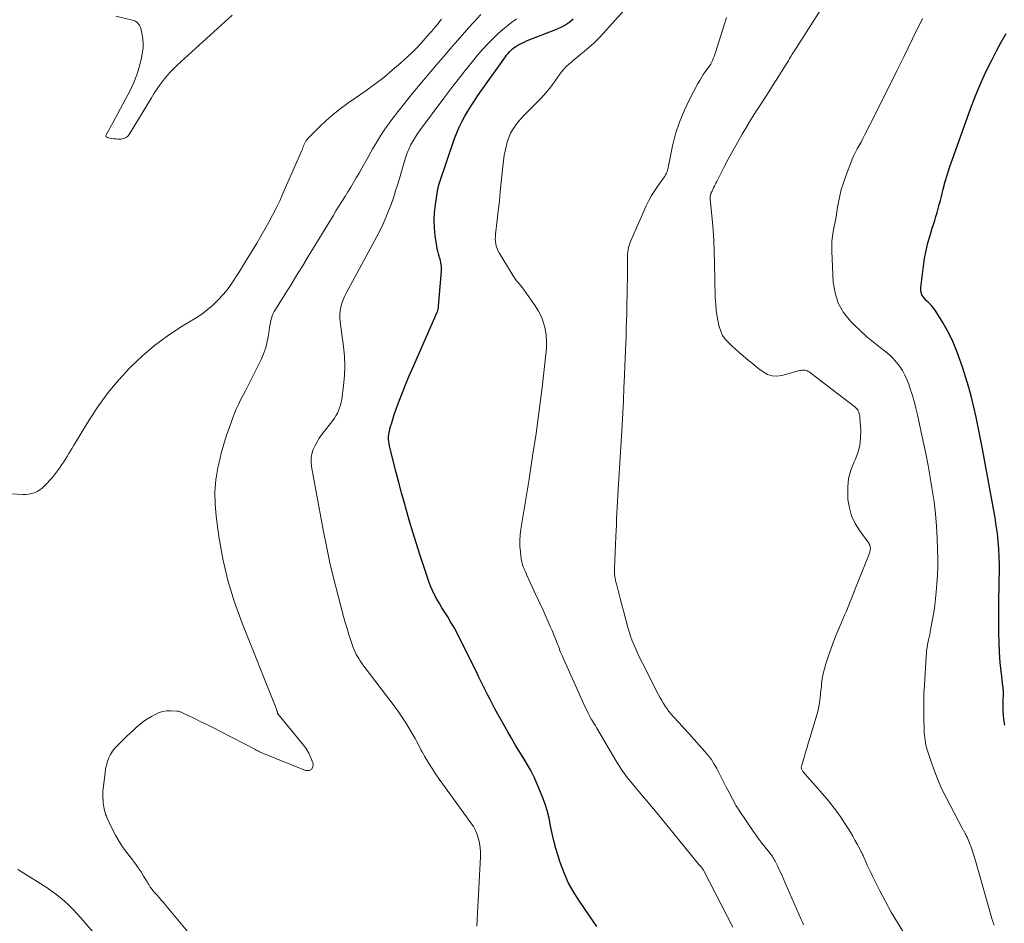
# Model space of a CAD drawing. Units: feet. Extents: x 2040000 to 2045012, y 540000 to 545009.
# Drawn here: x 2040689 to 2040885, y 540708 to 540888 of the extents above; entities that cross this region are included whole.
import ezdxf

# ---------------------------------------------------------------- set-up
doc = ezdxf.new("R2010")
doc.units = ezdxf.units.FT
doc.header["$LTSCALE"] = 100
doc.header["$MEASUREMENT"] = 0
doc.layers.add('CONTOUR INDEX', color=32, linetype='Continuous', lineweight=25)
doc.layers.add('CONTOUR INTERMEDIATE', color=40, linetype='Continuous', lineweight=15)

msp = doc.modelspace()

# ---------------------------------------------------------------- linework, layer by layer
at = {"layer": 'CONTOUR INDEX', "flags": 128}
for points, elevation in [([(2040803.67, 540707.5), (2040800.3, 540712.36), (2040799.11, 540714.24), (2040798.04, 540716.17), (2040797.15, 540718.19), (2040796.36, 540720.27), (2040795.94, 540721.56), (2040795.49, 540723.04), (2040795.08, 540724.54), (2040794.74, 540726.05), (2040794.45, 540727.57), (2040794.13, 540729.08), (2040793.75, 540730.58), (2040793.28, 540732.04), (2040792.73, 540733.49), (2040791.77, 540735.83), (2040791.16, 540737.21), (2040790.5, 540738.55), (2040789.77, 540739.86), (2040788.99, 540741.14), (2040788.19, 540742.42), (2040787.41, 540743.7), (2040786.64, 540745), (2040785.9, 540746.3), (2040783.36, 540750.87), (2040782.87, 540751.77), (2040782.39, 540752.68), (2040781.92, 540753.59), (2040781.46, 540754.5), (2040781.01, 540755.42), (2040780.56, 540756.34), (2040780.11, 540757.26), (2040779.65, 540758.18), (2040776.1, 540765.34), (2040775.6, 540766.31), (2040775.08, 540767.26), (2040774.52, 540768.2), (2040773.95, 540769.13), (2040773.82, 540769.33), (2040773.29, 540770.15), (2040772.78, 540770.98), (2040772.28, 540771.81), (2040771.78, 540772.65), (2040771.32, 540773.51), (2040770.9, 540774.38), (2040770.52, 540775.27), (2040770.18, 540776.18), (2040769.23, 540779.01), (2040768.46, 540781.35), (2040767.7, 540783.69), (2040766.99, 540786.05), (2040766.29, 540788.41), (2040765.32, 540791.8), (2040764.75, 540793.84), (2040764.19, 540795.88), (2040763.65, 540797.93), (2040763.13, 540799.98), (2040762.34, 540803.18), (2040762.25, 540803.64), (2040762.19, 540804.1), (2040762.17, 540804.56), (2040762.18, 540805.02), (2040762.23, 540805.49), (2040762.3, 540805.95), (2040762.4, 540806.4), (2040762.51, 540806.86), (2040762.79, 540807.79), (2040763.07, 540808.71), (2040763.37, 540809.62), (2040763.68, 540810.52), (2040764.01, 540811.42), (2040764.47, 540812.65), (2040765.06, 540814.16), (2040765.66, 540815.66), (2040766.28, 540817.14), (2040766.92, 540818.63), (2040771.86, 540829.81), (2040771.92, 540829.95), (2040771.97, 540830.1), (2040772.01, 540830.25), (2040772.04, 540830.4), (2040772.07, 540830.55), (2040772.1, 540830.71), (2040772.12, 540830.86), (2040772.13, 540831.02), (2040772.69, 540837.97), (2040772.71, 540838.31), (2040772.71, 540838.65), (2040772.69, 540838.99), (2040772.65, 540839.33), (2040772.59, 540839.67), (2040772.52, 540840.01), (2040772.43, 540840.34), (2040772.33, 540840.67), (2040772.23, 540840.97), (2040772.09, 540841.46), (2040771.96, 540841.95), (2040771.86, 540842.44), (2040771.78, 540842.94), (2040771.47, 540845.03), (2040771.32, 540846.58), (2040771.26, 540848.13), (2040771.33, 540849.68), (2040771.51, 540851.23), (2040772, 540854.38), (2040772.03, 540854.53), (2040772.06, 540854.67), (2040772.09, 540854.81), (2040772.13, 540854.95), (2040772.18, 540855.12), (2040772.19, 540855.18), (2040772.21, 540855.23), (2040772.22, 540855.29), (2040772.24, 540855.35), (2040772.25, 540855.4), (2040772.27, 540855.46), (2040772.28, 540855.51), (2040772.3, 540855.57), (2040775.31, 540864.37), (2040775.74, 540865.52), (2040776.21, 540866.64), (2040776.75, 540867.73), (2040777.33, 540868.81), (2040777.96, 540869.86), (2040778.6, 540870.89), (2040779.28, 540871.91), (2040779.97, 540872.92), (2040785.44, 540880.63), (2040785.69, 540880.97), (2040785.96, 540881.3), (2040786.24, 540881.62), (2040786.54, 540881.93), (2040786.85, 540882.21), (2040787.18, 540882.48), (2040787.53, 540882.72), (2040787.89, 540882.94), (2040788.08, 540883.04), (2040788.55, 540883.29), (2040789.02, 540883.53), (2040789.51, 540883.74), (2040790, 540883.95), (2040795.46, 540886.06), (2040796.1, 540886.33), (2040796.71, 540886.63), (2040797.31, 540886.98), (2040797.89, 540887.35), (2040798.44, 540887.77), (2040798.97, 540888.21)], 760), ([(2040884.93, 540747.57), (2040884.76, 540748.75), (2040884.67, 540749.68), (2040884.61, 540750.41), (2040884.58, 540751.13), (2040884.58, 540751.85), (2040884.61, 540752.58), (2040884.67, 540753.58), (2040884.67, 540753.8), (2040884.67, 540754.02), (2040884.66, 540754.25), (2040884.64, 540754.47), (2040884.62, 540754.69), (2040884.6, 540754.92), (2040884.57, 540755.14), (2040884.54, 540755.36), (2040884.24, 540757.9), (2040884.08, 540759.39), (2040883.95, 540760.89), (2040883.87, 540762.39), (2040883.81, 540763.89), (2040883.76, 540766), (2040883.72, 540768.26), (2040883.71, 540770.52), (2040883.74, 540772.78), (2040883.79, 540775.03), (2040883.83, 540776.43), (2040883.86, 540777.99), (2040883.86, 540779.55), (2040883.81, 540781.11), (2040883.74, 540782.67), (2040883.62, 540784.23), (2040883.46, 540785.78), (2040883.24, 540787.32), (2040882.99, 540788.86), (2040880.39, 540802.95), (2040880.01, 540804.94), (2040879.61, 540806.93), (2040879.19, 540808.92), (2040878.76, 540810.9), (2040878.28, 540812.87), (2040877.77, 540814.83), (2040877.19, 540816.77), (2040876.56, 540818.7), (2040875.8, 540820.94), (2040875.13, 540822.71), (2040874.39, 540824.43), (2040873.53, 540826.1), (2040872.59, 540827.74), (2040871.05, 540830.24), (2040870.81, 540830.58), (2040870.55, 540830.91), (2040870.27, 540831.21), (2040869.96, 540831.5), (2040869.65, 540831.79), (2040869.35, 540832.08), (2040869.07, 540832.39), (2040868.8, 540832.72), (2040868.68, 540832.86), (2040868.43, 540833.29), (2040868.24, 540833.73), (2040868.17, 540834.21), (2040868.17, 540834.7), (2040868.71, 540838.99), (2040868.94, 540840.53), (2040869.24, 540842.07), (2040869.61, 540843.59), (2040870.04, 540845.09), (2040870.48, 540846.51), (2040870.72, 540847.3), (2040870.96, 540848.08), (2040871.2, 540848.87), (2040871.43, 540849.66), (2040871.66, 540850.46), (2040871.88, 540851.25), (2040872.09, 540852.04), (2040872.29, 540852.84), (2040872.66, 540854.29), (2040873.07, 540855.8), (2040873.51, 540857.31), (2040873.99, 540858.8), (2040874.5, 540860.28), (2040878.1, 540870.29), (2040878.96, 540872.57), (2040879.89, 540874.83), (2040880.89, 540877.05), (2040881.94, 540879.25), (2040882.38, 540880.13), (2040883.28, 540881.86), (2040884.2, 540883.57), (2040885.17, 540885.27)], 780)]:
    msp.add_lwpolyline(points, dxfattribs=dict(at, elevation=elevation))
at = {"layer": 'CONTOUR INTERMEDIATE', "flags": 128}
for points, elevation in [([(2040722.2, 540706.47), (2040717.89, 540711.61), (2040717.43, 540712.17), (2040716.95, 540712.71), (2040716.47, 540713.26), (2040715.99, 540713.8), (2040715.42, 540714.43), (2040715.22, 540714.65), (2040715.04, 540714.88), (2040714.86, 540715.12), (2040714.7, 540715.37), (2040714.54, 540715.62), (2040714.38, 540715.88), (2040714.23, 540716.13), (2040714.07, 540716.38), (2040713.37, 540717.55), (2040712.85, 540718.38), (2040712.31, 540719.19), (2040711.74, 540719.98), (2040711.15, 540720.76), (2040710.22, 540721.95), (2040709.32, 540723.17), (2040708.49, 540724.42), (2040707.74, 540725.72), (2040707.05, 540727.07), (2040706.1, 540729.08), (2040705.94, 540729.45), (2040705.8, 540729.82), (2040705.68, 540730.2), (2040705.58, 540730.58), (2040705.5, 540730.97), (2040705.43, 540731.36), (2040705.37, 540731.76), (2040705.32, 540732.15), (2040705.28, 540732.57), (2040705.24, 540733.17), (2040705.23, 540733.77), (2040705.26, 540734.37), (2040705.31, 540734.98), (2040705.68, 540738.13), (2040705.8, 540738.88), (2040705.96, 540739.63), (2040706.18, 540740.36), (2040706.45, 540741.07), (2040706.78, 540741.76), (2040707.16, 540742.41), (2040707.62, 540743), (2040708.13, 540743.57), (2040709.35, 540744.76), (2040710, 540745.39), (2040710.66, 540746.01), (2040711.33, 540746.63), (2040712, 540747.23), (2040712.7, 540747.81), (2040713.42, 540748.36), (2040714.17, 540748.86), (2040714.94, 540749.33), (2040715.78, 540749.79), (2040716.48, 540750.11), (2040717.2, 540750.34), (2040717.95, 540750.44), (2040718.72, 540750.47), (2040719.99, 540750.39), (2040720.14, 540750.37), (2040720.28, 540750.35), (2040720.43, 540750.32), (2040720.57, 540750.27), (2040720.71, 540750.22), (2040720.85, 540750.17), (2040720.99, 540750.11), (2040721.12, 540750.04), (2040723.48, 540748.91), (2040724.79, 540748.27), (2040726.09, 540747.63), (2040727.39, 540746.97), (2040728.69, 540746.31), (2040735.64, 540742.73), (2040735.8, 540742.65), (2040735.96, 540742.56), (2040736.12, 540742.48), (2040736.28, 540742.39), (2040736.44, 540742.31), (2040736.61, 540742.23), (2040736.77, 540742.15), (2040736.94, 540742.08), (2040745.64, 540738.54), (2040746.32, 540738.55), (2040746.82, 540738.75), (2040747.07, 540739.23), (2040747.14, 540739.9), (2040746.75, 540740.99), (2040746.27, 540742.04), (2040745.67, 540743.02), (2040744.98, 540743.95), (2040740.12, 540749.84), (2040740.09, 540749.89), (2040740.06, 540749.97), (2040740.01, 540750.16), (2040739.99, 540750.24), (2040739.97, 540750.32), (2040739.94, 540750.39), (2040739.92, 540750.47), (2040739.84, 540750.7), (2040739.78, 540750.89), (2040739.71, 540751.08), (2040739.64, 540751.27), (2040739.57, 540751.46), (2040732.98, 540767.89), (2040731.46, 540772.11), (2040730.15, 540776.38), (2040729.16, 540780.74), (2040728.37, 540785.15), (2040727.8, 540789.23), (2040727.59, 540791.64), (2040727.55, 540794.04), (2040727.77, 540796.43), (2040728.16, 540798.82), (2040728.4, 540799.89), (2040728.84, 540801.72), (2040729.33, 540803.55), (2040729.89, 540805.35), (2040730.51, 540807.14), (2040731.11, 540808.78), (2040731.48, 540809.73), (2040731.87, 540810.67), (2040732.31, 540811.59), (2040732.76, 540812.5), (2040733.24, 540813.4), (2040733.71, 540814.3), (2040734.17, 540815.21), (2040734.63, 540816.12), (2040736.77, 540820.4), (2040737.27, 540821.55), (2040737.7, 540822.73), (2040738.01, 540823.95), (2040738.24, 540825.19), (2040738.45, 540826.76), (2040738.52, 540827.24), (2040738.61, 540827.71), (2040738.72, 540828.17), (2040738.85, 540828.64), (2040739, 540829.09), (2040739.18, 540829.53), (2040739.39, 540829.96), (2040739.63, 540830.37), (2040741.48, 540833.33), (2040742.66, 540835.21), (2040743.83, 540837.1), (2040745, 540839), (2040746.16, 540840.89), (2040751.11, 540849), (2040751.69, 540849.96), (2040752.28, 540850.91), (2040752.87, 540851.86), (2040753.46, 540852.8), (2040753.5, 540852.86), (2040754.07, 540853.78), (2040754.64, 540854.7), (2040755.19, 540855.64), (2040755.74, 540856.57), (2040756.28, 540857.52), (2040756.82, 540858.46), (2040757.36, 540859.4), (2040757.88, 540860.35), (2040758.94, 540862.25), (2040759.73, 540863.61), (2040760.56, 540864.95), (2040761.45, 540866.25), (2040762.37, 540867.53), (2040762.84, 540868.16), (2040764.04, 540869.72), (2040765.25, 540871.27), (2040766.49, 540872.8), (2040767.75, 540874.32), (2040771.65, 540878.96), (2040772.58, 540880.05), (2040773.51, 540881.14), (2040774.44, 540882.23), (2040775.37, 540883.32), (2040775.47, 540883.44), (2040776.36, 540884.46), (2040777.26, 540885.48), (2040778.17, 540886.49), (2040779.08, 540887.49), (2040780.52, 540889.05)], 752), ([(2040731, 540888.96), (2040720.05, 540879), (2040719.3, 540878.28), (2040718.58, 540877.54), (2040717.9, 540876.75), (2040717.25, 540875.95), (2040716.64, 540875.11), (2040716.05, 540874.26), (2040715.48, 540873.4), (2040714.93, 540872.52), (2040710.5, 540865.17), (2040710.22, 540864.83), (2040709.9, 540864.56), (2040709.51, 540864.4), (2040709.09, 540864.3), (2040708.87, 540864.29), (2040708.51, 540864.28), (2040708.16, 540864.28), (2040707.8, 540864.3), (2040707.45, 540864.35), (2040706.5, 540864.49), (2040706.36, 540864.52), (2040706.23, 540864.56), (2040706.11, 540864.62), (2040705.99, 540864.69), (2040705.91, 540864.78), (2040705.87, 540864.87), (2040705.87, 540864.98), (2040705.9, 540865.09), (2040706.25, 540865.72), (2040706.49, 540866.16), (2040706.73, 540866.6), (2040706.97, 540867.04), (2040707.21, 540867.49), (2040710.74, 540874.11), (2040711.44, 540875.57), (2040712.03, 540877.05), (2040712.5, 540878.58), (2040712.87, 540880.14), (2040713.14, 540881.58), (2040713.25, 540882.45), (2040713.29, 540883.32), (2040713.22, 540884.19), (2040713.08, 540885.05), (2040712.81, 540886.29), (2040712.74, 540886.52), (2040712.64, 540886.75), (2040712.52, 540886.97), (2040712.37, 540887.17), (2040712.26, 540887.3), (2040712.02, 540887.53), (2040711.76, 540887.72), (2040711.47, 540887.86), (2040711.16, 540887.96), (2040707.81, 540888.72)], 748), ([(2040830.78, 540707.36), (2040824.88, 540718.73), (2040824.78, 540718.91), (2040824.67, 540719.08), (2040824.55, 540719.24), (2040824.41, 540719.4), (2040824.16, 540719.67), (2040824.15, 540719.68), (2040824.13, 540719.7), (2040824.12, 540719.71), (2040824.1, 540719.72), (2040824.03, 540719.78), (2040824.02, 540719.79), (2040824, 540719.8), (2040823.99, 540719.82), (2040823.97, 540719.84), (2040821.11, 540723.39), (2040819.66, 540725.18), (2040818.2, 540726.97), (2040816.73, 540728.74), (2040815.26, 540730.51), (2040810.93, 540735.66), (2040810.46, 540736.25), (2040809.99, 540736.83), (2040809.53, 540737.43), (2040809.08, 540738.04), (2040808.65, 540738.65), (2040808.23, 540739.27), (2040807.82, 540739.91), (2040807.43, 540740.55), (2040803.63, 540746.97), (2040803.29, 540747.57), (2040802.95, 540748.16), (2040802.61, 540748.75), (2040802.28, 540749.35), (2040801.96, 540749.96), (2040801.65, 540750.57), (2040801.35, 540751.18), (2040801.06, 540751.8), (2040797.09, 540760.64), (2040796.73, 540761.46), (2040796.38, 540762.28), (2040796.05, 540763.1), (2040795.72, 540763.93), (2040795.4, 540764.76), (2040795.07, 540765.59), (2040794.73, 540766.41), (2040794.38, 540767.24), (2040793.59, 540769.11), (2040793.38, 540769.57), (2040793.18, 540770.04), (2040792.96, 540770.5), (2040792.74, 540770.96), (2040792.51, 540771.42), (2040792.29, 540771.87), (2040792.08, 540772.34), (2040791.86, 540772.8), (2040789.65, 540777.62), (2040789.48, 540777.99), (2040789.31, 540778.36), (2040789.16, 540778.74), (2040789, 540779.11), (2040788.87, 540779.49), (2040788.75, 540779.88), (2040788.66, 540780.28), (2040788.6, 540780.68), (2040788.42, 540782.11), (2040788.33, 540783.24), (2040788.3, 540784.36), (2040788.37, 540785.48), (2040788.5, 540786.59), (2040790.15, 540796.57), (2040790.87, 540801.12), (2040791.55, 540805.68), (2040792.17, 540810.24), (2040792.74, 540814.81), (2040793.52, 540821.41), (2040793.61, 540822.68), (2040793.63, 540823.95), (2040793.53, 540825.22), (2040793.35, 540826.49), (2040793.04, 540827.72), (2040792.62, 540828.9), (2040792.05, 540830.03), (2040791.39, 540831.11), (2040789.04, 540834.39), (2040788.8, 540834.73), (2040788.54, 540835.06), (2040788.27, 540835.38), (2040788, 540835.69), (2040787.72, 540836.01), (2040787.47, 540836.34), (2040787.23, 540836.68), (2040787, 540837.03), (2040784.19, 540841.66), (2040783.96, 540842.08), (2040783.77, 540842.51), (2040783.63, 540842.96), (2040783.53, 540843.43), (2040783.47, 540843.9), (2040783.43, 540844.38), (2040783.44, 540844.85), (2040783.48, 540845.33), (2040783.81, 540848.14), (2040784.03, 540850.02), (2040784.23, 540851.91), (2040784.42, 540853.79), (2040784.61, 540855.68), (2040784.9, 540858.81), (2040785.03, 540859.95), (2040785.21, 540861.08), (2040785.44, 540862.19), (2040785.7, 540863.3), (2040785.82, 540863.74), (2040786.11, 540864.6), (2040786.46, 540865.43), (2040786.91, 540866.21), (2040787.42, 540866.96), (2040787.99, 540867.68), (2040788.58, 540868.37), (2040789.2, 540869.05), (2040789.84, 540869.7), (2040791.56, 540871.4), (2040792.58, 540872.45), (2040793.55, 540873.55), (2040794.47, 540874.69), (2040795.34, 540875.87), (2040796.25, 540877.17), (2040796.66, 540877.71), (2040797.1, 540878.22), (2040797.57, 540878.7), (2040798.06, 540879.16), (2040798.58, 540879.59), (2040799.1, 540880.03), (2040799.62, 540880.46), (2040800.14, 540880.89), (2040801.15, 540881.71), (2040802.15, 540882.57), (2040803.13, 540883.46), (2040804.06, 540884.39), (2040804.97, 540885.36), (2040809.11, 540889.94)], 764), ([(2040864.81, 540706.27), (2040863.52, 540708.3), (2040862.29, 540710.36), (2040861.13, 540712.46), (2040860.02, 540714.59), (2040858.54, 540717.55), (2040858.21, 540718.23), (2040857.89, 540718.9), (2040857.58, 540719.59), (2040857.28, 540720.27), (2040856.85, 540721.3), (2040856.77, 540721.47), (2040856.69, 540721.65), (2040856.61, 540721.82), (2040856.52, 540721.99), (2040856.43, 540722.17), (2040856.34, 540722.34), (2040856.25, 540722.51), (2040856.16, 540722.68), (2040855.51, 540723.93), (2040855.08, 540724.73), (2040854.64, 540725.51), (2040854.18, 540726.29), (2040853.71, 540727.05), (2040853.08, 540728.05), (2040852.26, 540729.29), (2040851.4, 540730.5), (2040850.49, 540731.68), (2040849.54, 540732.83), (2040844.72, 540738.4), (2040844.63, 540738.52), (2040844.55, 540738.64), (2040844.49, 540738.77), (2040844.43, 540738.9), (2040844.4, 540739.04), (2040844.38, 540739.17), (2040844.39, 540739.31), (2040844.42, 540739.45), (2040844.94, 540741.18), (2040845.24, 540742.19), (2040845.54, 540743.19), (2040845.84, 540744.2), (2040846.14, 540745.2), (2040847.46, 540749.62), (2040847.65, 540750.31), (2040847.81, 540751.01), (2040847.94, 540751.71), (2040848.05, 540752.41), (2040848.14, 540753.12), (2040848.23, 540753.83), (2040848.31, 540754.54), (2040848.38, 540755.25), (2040848.44, 540755.85), (2040848.57, 540756.85), (2040848.74, 540757.85), (2040848.98, 540758.83), (2040849.26, 540759.8), (2040849.65, 540760.99), (2040850.18, 540762.54), (2040850.74, 540764.08), (2040851.35, 540765.61), (2040851.99, 540767.12), (2040853.02, 540769.47), (2040853.38, 540770.31), (2040853.72, 540771.15), (2040854.06, 540771.99), (2040854.39, 540772.84), (2040854.71, 540773.69), (2040855.04, 540774.53), (2040855.37, 540775.38), (2040855.71, 540776.22), (2040857.88, 540781.64), (2040857.94, 540781.79), (2040857.99, 540781.93), (2040858.03, 540782.08), (2040858.07, 540782.23), (2040858.11, 540782.38), (2040858.13, 540782.53), (2040858.14, 540782.68), (2040858.14, 540782.83), (2040858.13, 540782.99), (2040858.09, 540783.22), (2040858.04, 540783.44), (2040857.94, 540783.64), (2040857.82, 540783.84), (2040856.03, 540786.27), (2040855.13, 540787.72), (2040854.41, 540789.25), (2040853.96, 540790.87), (2040853.68, 540792.55), (2040853.63, 540793.29), (2040853.63, 540795.03), (2040853.81, 540796.73), (2040854.26, 540798.39), (2040854.89, 540800.01), (2040855.1, 540800.43), (2040855.65, 540801.84), (2040856.05, 540803.27), (2040856.21, 540804.75), (2040856.23, 540806.26), (2040856.05, 540808.87), (2040856.02, 540809.1), (2040855.99, 540809.32), (2040855.93, 540809.55), (2040855.87, 540809.77), (2040855.83, 540809.9), (2040855.77, 540810.05), (2040855.7, 540810.2), (2040855.62, 540810.34), (2040855.52, 540810.48), (2040855.42, 540810.6), (2040855.31, 540810.73), (2040855.19, 540810.84), (2040855.06, 540810.94), (2040846.29, 540817.69), (2040846.12, 540817.81), (2040845.94, 540817.93), (2040845.76, 540818.03), (2040845.58, 540818.12), (2040845.39, 540818.2), (2040845.19, 540818.25), (2040844.99, 540818.27), (2040844.78, 540818.28), (2040844.75, 540818.28), (2040844.52, 540818.26), (2040844.3, 540818.23), (2040844.08, 540818.19), (2040843.86, 540818.14), (2040840.48, 540817.21), (2040839.5, 540817.08), (2040838.55, 540817.13), (2040837.64, 540817.44), (2040836.77, 540817.92), (2040835.94, 540818.56), (2040835.11, 540819.21), (2040834.3, 540819.88), (2040833.49, 540820.55), (2040832.74, 540821.18), (2040832.01, 540821.81), (2040831.29, 540822.45), (2040830.58, 540823.09), (2040829.87, 540823.75), (2040829.24, 540824.45), (2040828.71, 540825.2), (2040828.33, 540826.04), (2040828.04, 540826.94), (2040827.89, 540827.59), (2040827.64, 540828.86), (2040827.45, 540830.14), (2040827.33, 540831.43), (2040827.26, 540832.73), (2040827.12, 540839.65), (2040827.05, 540841.83), (2040826.95, 540844.02), (2040826.8, 540846.2), (2040826.61, 540848.38), (2040826.24, 540852.32), (2040826.23, 540852.53), (2040826.23, 540852.73), (2040826.26, 540852.94), (2040826.31, 540853.14), (2040826.36, 540853.34), (2040826.39, 540853.44), (2040826.42, 540853.54), (2040826.46, 540853.63), (2040826.51, 540853.72), (2040826.55, 540853.81), (2040826.6, 540853.91), (2040826.64, 540854), (2040826.69, 540854.09), (2040826.91, 540854.56), (2040827.07, 540854.89), (2040827.22, 540855.21), (2040827.39, 540855.53), (2040827.55, 540855.86), (2040828.95, 540858.59), (2040829.83, 540860.27), (2040830.73, 540861.94), (2040831.66, 540863.59), (2040832.61, 540865.23), (2040833.51, 540866.75), (2040834.22, 540867.93), (2040834.94, 540869.1), (2040835.68, 540870.26), (2040836.43, 540871.41), (2040837.18, 540872.56), (2040837.93, 540873.71), (2040838.67, 540874.87), (2040839.41, 540876.03), (2040841.3, 540879.04), (2040841.56, 540879.45), (2040841.81, 540879.87), (2040842.06, 540880.3), (2040842.31, 540880.72), (2040842.56, 540881.15), (2040842.82, 540881.57), (2040843.08, 540881.99), (2040843.34, 540882.4), (2040848.27, 540890.09)], 772), ([(2040687.11, 540793.68), (2040689.33, 540793.51), (2040689.92, 540793.51), (2040690.5, 540793.56), (2040691.06, 540793.69), (2040691.62, 540793.88), (2040692.16, 540794.13), (2040692.66, 540794.43), (2040693.13, 540794.78), (2040693.57, 540795.18), (2040694.11, 540795.72), (2040694.78, 540796.43), (2040695.42, 540797.17), (2040696.02, 540797.94), (2040696.59, 540798.73), (2040697.09, 540799.47), (2040697.45, 540800.01), (2040697.79, 540800.55), (2040698.13, 540801.1), (2040698.46, 540801.65), (2040698.78, 540802.21), (2040699.11, 540802.76), (2040699.44, 540803.31), (2040699.78, 540803.86), (2040702.58, 540808.42), (2040704.39, 540811.16), (2040706.32, 540813.82), (2040708.43, 540816.33), (2040710.65, 540818.76), (2040710.81, 540818.92), (2040713.11, 540821.11), (2040715.51, 540823.17), (2040718.05, 540825.04), (2040720.7, 540826.8), (2040723.82, 540828.7), (2040724.95, 540829.45), (2040726.03, 540830.25), (2040727.06, 540831.13), (2040728.04, 540832.06), (2040728.31, 540832.33), (2040729.1, 540833.19), (2040729.85, 540834.07), (2040730.54, 540835), (2040731.2, 540835.96), (2040731.83, 540836.94), (2040732.46, 540837.93), (2040733.08, 540838.92), (2040733.69, 540839.91), (2040735.11, 540842.22), (2040735.93, 540843.58), (2040736.74, 540844.95), (2040737.53, 540846.33), (2040738.31, 540847.72), (2040739.06, 540849.12), (2040739.79, 540850.53), (2040740.47, 540851.97), (2040741.13, 540853.42), (2040744.89, 540862.03), (2040744.95, 540862.15), (2040745, 540862.28), (2040745.04, 540862.41), (2040745.09, 540862.54), (2040745.13, 540862.67), (2040745.18, 540862.8), (2040745.23, 540862.92), (2040745.28, 540863.05), (2040745.45, 540863.43), (2040745.6, 540863.73), (2040745.78, 540864.02), (2040745.98, 540864.29), (2040746.21, 540864.54), (2040748.36, 540866.68), (2040749.71, 540867.96), (2040751.1, 540869.18), (2040752.55, 540870.33), (2040754.05, 540871.43), (2040757.62, 540873.9), (2040759.43, 540875.2), (2040761.2, 540876.55), (2040762.91, 540877.97), (2040764.59, 540879.43), (2040766.1, 540880.81), (2040766.98, 540881.64), (2040767.84, 540882.49), (2040768.67, 540883.37), (2040769.47, 540884.27), (2040770.33, 540885.27), (2040770.69, 540885.68), (2040771.05, 540886.1), (2040771.41, 540886.52), (2040771.77, 540886.94), (2040771.93, 540887.12), (2040772.2, 540887.46), (2040772.45, 540887.8), (2040772.69, 540888.16)], 748), ([(2040779.74, 540707.55), (2040779.82, 540708.87), (2040779.89, 540710.18), (2040780.46, 540721.4), (2040780.47, 540722.3), (2040780.42, 540723.2), (2040780.29, 540724.08), (2040780.1, 540724.96), (2040779.82, 540725.82), (2040779.49, 540726.64), (2040779.06, 540727.42), (2040778.57, 540728.18), (2040772.98, 540735.82), (2040772.24, 540736.86), (2040771.52, 540737.92), (2040770.82, 540738.99), (2040770.14, 540740.07), (2040769.34, 540741.39), (2040769.09, 540741.83), (2040768.84, 540742.27), (2040768.6, 540742.71), (2040768.37, 540743.17), (2040768.15, 540743.62), (2040767.92, 540744.07), (2040767.68, 540744.51), (2040767.43, 540744.95), (2040766.49, 540746.6), (2040765.74, 540747.84), (2040764.97, 540749.07), (2040764.14, 540750.26), (2040763.29, 540751.43), (2040757.05, 540759.63), (2040756.76, 540760.03), (2040756.48, 540760.43), (2040756.21, 540760.85), (2040755.95, 540761.26), (2040755.72, 540761.69), (2040755.5, 540762.13), (2040755.31, 540762.59), (2040755.14, 540763.05), (2040754.66, 540764.48), (2040754.27, 540765.67), (2040753.9, 540766.86), (2040753.55, 540768.06), (2040753.21, 540769.26), (2040752.11, 540773.36), (2040751.28, 540776.63), (2040750.49, 540779.9), (2040749.79, 540783.2), (2040749.14, 540786.51), (2040746.82, 540799.11), (2040746.74, 540799.96), (2040746.75, 540800.8), (2040746.9, 540801.63), (2040747.15, 540802.46), (2040747.51, 540803.25), (2040747.91, 540804.02), (2040748.37, 540804.76), (2040748.87, 540805.47), (2040751.04, 540808.26), (2040751.38, 540808.73), (2040751.69, 540809.21), (2040751.96, 540809.71), (2040752.22, 540810.23), (2040752.42, 540810.77), (2040752.6, 540811.31), (2040752.73, 540811.87), (2040752.83, 540812.44), (2040753.2, 540815.19), (2040753.39, 540817.14), (2040753.46, 540819.09), (2040753.38, 540821.03), (2040753.19, 540822.98), (2040752.52, 540827.9), (2040752.46, 540828.64), (2040752.46, 540829.38), (2040752.54, 540830.11), (2040752.67, 540830.84), (2040752.88, 540831.56), (2040753.12, 540832.27), (2040753.41, 540832.95), (2040753.74, 540833.63), (2040759.81, 540844.89), (2040760.46, 540846.13), (2040761.07, 540847.4), (2040761.64, 540848.68), (2040762.17, 540849.97), (2040762.67, 540851.28), (2040763.14, 540852.6), (2040763.57, 540853.94), (2040763.98, 540855.28), (2040765.31, 540859.89), (2040765.58, 540860.74), (2040765.88, 540861.57), (2040766.24, 540862.39), (2040766.62, 540863.19), (2040767.05, 540863.96), (2040767.51, 540864.73), (2040768, 540865.47), (2040768.52, 540866.19), (2040773.2, 540872.45), (2040774.6, 540874.29), (2040776.01, 540876.12), (2040777.45, 540877.93), (2040778.9, 540879.72), (2040779.9, 540880.95), (2040780.89, 540882.1), (2040781.91, 540883.22), (2040782.98, 540884.29), (2040784.08, 540885.33), (2040785.23, 540886.33), (2040786.4, 540887.28), (2040787.62, 540888.19)], 756), ([(2040844.84, 540707.87), (2040844.6, 540708.38), (2040844.36, 540708.9), (2040841.12, 540716.35), (2040840.77, 540717.13), (2040840.42, 540717.91), (2040840.06, 540718.68), (2040839.69, 540719.45), (2040839.18, 540720.52), (2040839.06, 540720.75), (2040838.93, 540720.98), (2040838.8, 540721.2), (2040838.65, 540721.42), (2040838.5, 540721.63), (2040838.35, 540721.85), (2040838.19, 540722.05), (2040838.02, 540722.26), (2040837.14, 540723.36), (2040836.54, 540724.12), (2040835.95, 540724.89), (2040835.38, 540725.67), (2040834.82, 540726.46), (2040833.13, 540728.92), (2040832.26, 540730.22), (2040831.43, 540731.55), (2040830.66, 540732.92), (2040829.92, 540734.3), (2040829.44, 540735.24), (2040828.97, 540736.17), (2040828.5, 540737.1), (2040828.02, 540738.02), (2040827.54, 540738.95), (2040827.02, 540739.85), (2040826.47, 540740.73), (2040825.85, 540741.56), (2040825.19, 540742.36), (2040824.07, 540743.6), (2040823.07, 540744.72), (2040822.06, 540745.84), (2040821.05, 540746.95), (2040820.03, 540748.05), (2040818.88, 540749.3), (2040818.45, 540749.79), (2040818.03, 540750.3), (2040817.64, 540750.82), (2040817.27, 540751.37), (2040816.92, 540751.92), (2040816.59, 540752.49), (2040816.27, 540753.06), (2040815.96, 540753.64), (2040812.73, 540759.93), (2040812.29, 540760.81), (2040811.86, 540761.69), (2040811.46, 540762.59), (2040811.07, 540763.49), (2040810.7, 540764.41), (2040810.37, 540765.33), (2040810.07, 540766.26), (2040809.79, 540767.21), (2040809.63, 540767.82), (2040809.29, 540769.07), (2040808.95, 540770.33), (2040808.62, 540771.58), (2040808.29, 540772.84), (2040807.54, 540775.7), (2040807.45, 540776.08), (2040807.37, 540776.46), (2040807.29, 540776.85), (2040807.23, 540777.24), (2040807.18, 540777.63), (2040807.15, 540778.02), (2040807.14, 540778.41), (2040807.15, 540778.8), (2040807.43, 540785.18), (2040807.48, 540786.34), (2040807.54, 540787.5), (2040807.6, 540788.66), (2040807.66, 540789.82), (2040807.73, 540790.98), (2040807.79, 540792.14), (2040807.86, 540793.3), (2040807.92, 540794.46), (2040808.67, 540807.29), (2040808.81, 540809.77), (2040808.94, 540812.24), (2040809.06, 540814.72), (2040809.17, 540817.2), (2040809.26, 540819.19), (2040809.32, 540820.68), (2040809.38, 540822.16), (2040809.43, 540823.64), (2040809.48, 540825.12), (2040809.52, 540826.61), (2040809.56, 540828.09), (2040809.6, 540829.57), (2040809.63, 540831.06), (2040809.69, 540833.7), (2040809.72, 540834.99), (2040809.73, 540836.27), (2040809.74, 540837.55), (2040809.74, 540838.83), (2040809.73, 540840.54), (2040809.74, 540840.97), (2040809.77, 540841.4), (2040809.81, 540841.82), (2040809.88, 540842.25), (2040809.96, 540842.67), (2040810.07, 540843.08), (2040810.21, 540843.49), (2040810.37, 540843.89), (2040813.51, 540850.99), (2040814.01, 540852.05), (2040814.57, 540853.07), (2040815.18, 540854.06), (2040815.84, 540855.03), (2040817.09, 540856.72), (2040817.16, 540856.82), (2040817.22, 540856.92), (2040817.28, 540857.03), (2040817.34, 540857.13), (2040817.45, 540857.36), (2040817.56, 540857.58), (2040817.65, 540857.81), (2040817.72, 540858.05), (2040817.78, 540858.29), (2040818.74, 540862.91), (2040819.35, 540865.31), (2040820.09, 540867.66), (2040821.03, 540869.93), (2040822.11, 540872.16), (2040823.8, 540875.32), (2040824.14, 540875.92), (2040824.49, 540876.52), (2040824.87, 540877.1), (2040825.26, 540877.67), (2040825.95, 540878.64), (2040826.01, 540878.72), (2040826.07, 540878.8), (2040826.13, 540878.87), (2040826.19, 540878.95), (2040826.25, 540879.03), (2040826.3, 540879.11), (2040826.35, 540879.19), (2040826.39, 540879.28), (2040826.68, 540879.9), (2040826.85, 540880.31), (2040827.02, 540880.71), (2040827.16, 540881.13), (2040827.3, 540881.54), (2040829.13, 540887.41), (2040829.47, 540888.45)], 768), ([(2040882.8, 540707.8), (2040882.59, 540708.31), (2040882.56, 540708.41), (2040882.52, 540708.51), (2040882.48, 540708.61), (2040882.45, 540708.71), (2040882.42, 540708.81), (2040882.39, 540708.91), (2040882.36, 540709.01), (2040882.33, 540709.11), (2040879.02, 540720.86), (2040878.77, 540721.67), (2040878.51, 540722.48), (2040878.22, 540723.28), (2040877.91, 540724.08), (2040877.41, 540725.28), (2040877.33, 540725.47), (2040877.25, 540725.65), (2040877.16, 540725.83), (2040877.06, 540726), (2040877.01, 540726.1), (2040876.94, 540726.23), (2040876.87, 540726.35), (2040876.8, 540726.47), (2040876.73, 540726.59), (2040876.66, 540726.72), (2040876.59, 540726.84), (2040876.52, 540726.96), (2040876.45, 540727.09), (2040873.23, 540733.21), (2040872.41, 540734.88), (2040871.64, 540736.58), (2040870.96, 540738.31), (2040870.34, 540740.07), (2040869.49, 540742.66), (2040869.35, 540743.14), (2040869.22, 540743.62), (2040869.12, 540744.11), (2040869.04, 540744.61), (2040868.98, 540745.11), (2040868.92, 540745.61), (2040868.89, 540746.11), (2040868.87, 540746.61), (2040868.8, 540748.92), (2040868.77, 540750.57), (2040868.78, 540752.23), (2040868.83, 540753.88), (2040868.9, 540755.53), (2040869.25, 540761.24), (2040869.3, 540761.85), (2040869.36, 540762.45), (2040869.44, 540763.05), (2040869.54, 540763.65), (2040869.66, 540764.28), (2040869.71, 540764.56), (2040869.77, 540764.84), (2040869.83, 540765.12), (2040869.9, 540765.4), (2040869.96, 540765.68), (2040870.03, 540765.96), (2040870.09, 540766.24), (2040870.14, 540766.52), (2040870.54, 540768.67), (2040870.78, 540770.03), (2040870.98, 540771.4), (2040871.14, 540772.77), (2040871.28, 540774.14), (2040871.41, 540775.76), (2040871.52, 540777.45), (2040871.58, 540779.15), (2040871.59, 540780.84), (2040871.55, 540782.54), (2040871.46, 540784.79), (2040871.31, 540787.22), (2040871.11, 540789.64), (2040870.83, 540792.06), (2040870.48, 540794.47), (2040870.08, 540796.87), (2040869.65, 540799.27), (2040869.17, 540801.66), (2040868.67, 540804.04), (2040867.51, 540809.37), (2040867.19, 540810.72), (2040866.84, 540812.07), (2040866.45, 540813.4), (2040866.03, 540814.73), (2040865.79, 540815.45), (2040865.43, 540816.39), (2040865.02, 540817.3), (2040864.54, 540818.18), (2040864, 540819.02), (2040863.38, 540819.82), (2040862.72, 540820.57), (2040862, 540821.25), (2040861.22, 540821.9), (2040860.09, 540822.75), (2040858.75, 540823.82), (2040857.43, 540824.92), (2040856.17, 540826.08), (2040854.94, 540827.27), (2040854.17, 540828.05), (2040852.81, 540829.78), (2040851.75, 540831.62), (2040851.11, 540833.66), (2040850.76, 540835.82), (2040850.46, 540841.93), (2040850.45, 540842.92), (2040850.49, 540843.91), (2040850.6, 540844.89), (2040850.75, 540845.87), (2040850.94, 540846.84), (2040851.12, 540847.82), (2040851.3, 540848.8), (2040851.46, 540849.78), (2040851.67, 540851.04), (2040851.98, 540852.64), (2040852.36, 540854.22), (2040852.84, 540855.77), (2040853.37, 540857.31), (2040854.24, 540859.56), (2040854.53, 540860.27), (2040854.84, 540860.98), (2040855.18, 540861.66), (2040855.54, 540862.34), (2040855.92, 540863.01), (2040856.28, 540863.69), (2040856.64, 540864.37), (2040856.99, 540865.05), (2040859.16, 540869.33), (2040860.59, 540872.16), (2040862.01, 540874.99), (2040863.41, 540877.83), (2040864.81, 540880.68), (2040867.43, 540886.05), (2040867.99, 540887.18), (2040868.56, 540888.29)], 776), ([(2040704.14, 540705.43), (2040700.86, 540709.23), (2040700.08, 540710.09), (2040699.28, 540710.93), (2040698.46, 540711.75), (2040697.61, 540712.54), (2040696.73, 540713.29), (2040695.82, 540714.01), (2040694.88, 540714.69), (2040693.92, 540715.33), (2040688.33, 540718.86)], 748)]:
    msp.add_lwpolyline(points, dxfattribs=dict(at, elevation=elevation))

doc.saveas('drawing.dxf')
